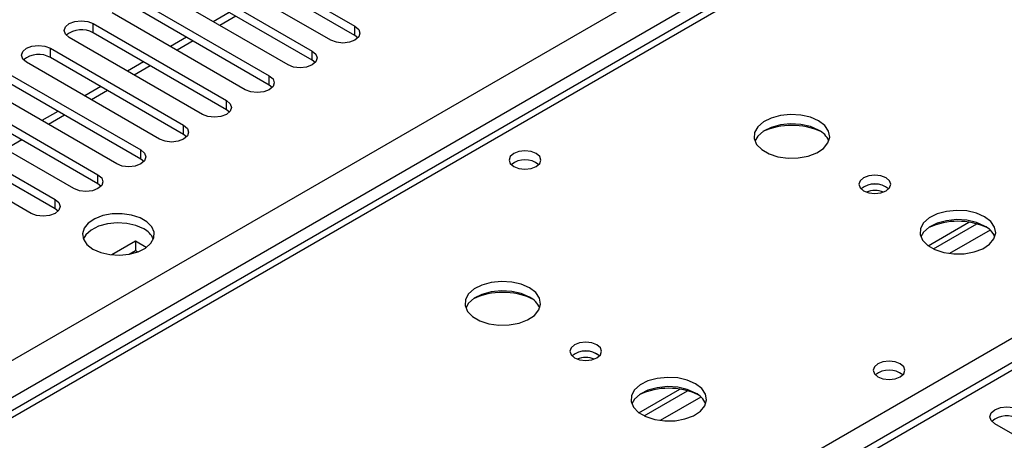
# Model space of a CAD drawing. Units: millimetres. Extents: x 4 to 9874, y 10 to 13969.
# Drawn here: x 2784 to 2914, y 1416 to 1472 of the extents above; entities that cross this region are included whole.
import ezdxf

# ---------------------------------------------------------------- set-up
doc = ezdxf.new("R2010")
doc.units = ezdxf.units.MM
doc.header["$LTSCALE"] = 47

msp = doc.modelspace()

# ---------------------------------------------------------------- linework, layer by layer
at = {"color": 7, "linetype": 'Continuous', "lineweight": 25}
for p, q in [((3217.294, 1670.71), (2739.997, 1395.172)), ((3190.83, 1585.51), (2476.921, 1173.379)), ((2811.111, 1481.116), (2828.7, 1470.962)), ((2828.7, 1469.737), (2811.111, 1479.892)), ((2825.518, 1469.125), (2807.929, 1479.279)), ((2805.454, 1477.851), (2823.043, 1467.697)), ((2819.861, 1465.86), (2802.272, 1476.014)), ((2823.043, 1466.472), (2805.454, 1476.626)), ((2799.797, 1474.585), (2817.386, 1464.431)), ((2817.386, 1463.206), (2799.797, 1473.36)), ((2814.204, 1462.594), (2796.615, 1472.748)), ((2812.094, 1472.792), (2809.973, 1471.568)), ((2794.14, 1471.319), (2811.729, 1461.165)), ((2808.547, 1459.328), (2790.958, 1469.483)), ((2811.729, 1459.941), (2794.14, 1470.095)), ((2806.437, 1469.527), (2804.316, 1468.302)), ((2829.093, 1469.431), (2828.7, 1469.737)), ((2788.483, 1468.054), (2806.072, 1457.9)), ((2806.072, 1456.675), (2788.483, 1466.829)), ((2802.891, 1456.063), (2785.301, 1466.217)), ((2800.78, 1466.261), (2798.659, 1465.037)), ((2823.436, 1466.166), (2823.043, 1466.472)), ((2782.826, 1464.788), (2800.416, 1454.634)), ((2797.234, 1452.797), (2779.644, 1462.951)), ((2800.416, 1453.409), (2782.826, 1463.563)), ((2795.124, 1462.996), (2793.003, 1461.771)), ((2817.779, 1462.9), (2817.386, 1463.206)), ((2777.17, 1461.523), (2794.759, 1451.369)), ((2794.759, 1450.144), (2777.17, 1460.298)), ((2791.577, 1449.531), (2773.987, 1459.686)), ((2789.467, 1459.73), (2787.345, 1458.505)), ((2812.123, 1459.634), (2811.729, 1459.941)), ((2771.513, 1458.257), (2789.102, 1448.103)), ((2785.92, 1446.266), (2768.331, 1456.42)), ((2789.102, 1446.878), (2771.513, 1457.032)), ((2806.466, 1456.369), (2806.072, 1456.675)), ((2800.809, 1453.103), (2800.416, 1453.409)), ((2795.152, 1449.838), (2794.759, 1450.144)), ((2789.495, 1446.572), (2789.102, 1446.878)), ((2904.388, 1441.992), (2909.767, 1445.097)), ((2905.083, 1441.576), (2910.815, 1444.885)), ((2799.708, 1442.585), (2796.602, 1440.792)), ((2801.134, 1441.762), (2799.708, 1442.585)), ((2799.708, 1442.585), (2799.708, 1441.36)), ((2798.865, 1440.873), (2799.708, 1441.36)), ((2799.708, 1441.36), (2800.014, 1441.184)), ((2866.205, 1419.949), (2871.583, 1423.054)), ((2866.899, 1419.533), (2872.631, 1422.842)), ((2935.738, 1405.497), (2913.199, 1418.508))]:
    msp.add_line(p, q, dxfattribs=at)
at = {"color": 8, "linetype": 'Continuous', "lineweight": 25}
for p, q in [((3218.669, 1670.574), (2741.372, 1395.036)), ((2798.294, 1362.176), (3275.591, 1637.713)), ((1724.376, 815.489), (3124.447, 1623.733)), ((3126.569, 1620.058), (1724.376, 810.59)), ((3192.329, 1585.361), (2477.8, 1172.872)), ((2812.973, 1472.285), (2810.852, 1471.061)), ((2794.14, 1470.095), (2794.14, 1471.319)), ((2828.7, 1469.737), (2828.7, 1470.962)), ((2807.316, 1469.02), (2805.195, 1467.795)), ((2788.483, 1466.829), (2788.483, 1468.054)), ((2823.043, 1466.472), (2823.043, 1467.697)), ((2801.659, 1465.754), (2799.538, 1464.53)), ((2817.386, 1463.206), (2817.386, 1464.431)), ((2796.002, 1462.488), (2793.881, 1461.264)), ((2811.729, 1459.941), (2811.729, 1461.165)), ((2790.345, 1459.223), (2788.224, 1457.998)), ((2806.072, 1456.675), (2806.072, 1457.9)), ((2784.688, 1455.957), (2782.567, 1454.733)), ((2800.416, 1453.409), (2800.416, 1454.634)), ((2794.759, 1450.144), (2794.759, 1451.369)), ((2789.102, 1446.878), (2789.102, 1448.103)), ((2912.577, 1444.064), (2907.206, 1440.963)), ((2874.394, 1422.021), (2869.022, 1418.92))]:
    msp.add_line(p, q, dxfattribs=at)
at = {"color": 7, "linetype": 'Continuous', "lineweight": 25, "flags": 128}
for points in [[(2790.958, 1469.483), (2790.47, 1469.904), (2790.299, 1470.401), (2790.47, 1470.898), (2790.958, 1471.32), (2791.688, 1471.601), (2792.549, 1471.7), (2793.41, 1471.601), (2794.14, 1471.319)], [(2828.7, 1470.962), (2829.188, 1470.541), (2829.359, 1470.044), (2829.188, 1469.547), (2828.7, 1469.125), (2827.97, 1468.844), (2827.109, 1468.745), (2826.248, 1468.844), (2825.518, 1469.125)], [(2785.301, 1466.217), (2784.813, 1466.638), (2784.642, 1467.135), (2784.814, 1467.632), (2785.301, 1468.054), (2786.031, 1468.335), (2786.892, 1468.434), (2787.753, 1468.335), (2788.483, 1468.054)], [(2823.043, 1467.697), (2823.531, 1467.275), (2823.702, 1466.778), (2823.531, 1466.281), (2823.043, 1465.86), (2822.313, 1465.578), (2821.452, 1465.479), (2820.591, 1465.578), (2819.861, 1465.86)], [(2817.386, 1464.431), (2817.874, 1464.01), (2818.045, 1463.512), (2817.874, 1463.016), (2817.386, 1462.594), (2816.656, 1462.313), (2815.795, 1462.214), (2814.934, 1462.312), (2814.204, 1462.594)], [(2811.729, 1461.165), (2812.217, 1460.744), (2812.388, 1460.247), (2812.217, 1459.75), (2811.729, 1459.329), (2810.999, 1459.047), (2810.138, 1458.948), (2809.277, 1459.047), (2808.547, 1459.328)], [(2889.933, 1458.472), (2888.848, 1458.947), (2887.581, 1459.236), (2886.227, 1459.316), (2884.885, 1459.183), (2883.655, 1458.845), (2882.629, 1458.328), (2881.882, 1457.671), (2881.47, 1456.922), (2881.424, 1456.136), (2881.746, 1455.372), (2882.414, 1454.687), (2883.376, 1454.131), (2884.563, 1453.746), (2885.886, 1453.56), (2887.247, 1453.587), (2888.545, 1453.825), (2889.683, 1454.256), (2890.578, 1454.848), (2891.163, 1455.558), (2891.395, 1456.333), (2891.255, 1457.115), (2890.756, 1457.846), (2889.933, 1458.472)], [(2806.072, 1457.9), (2806.56, 1457.478), (2806.732, 1456.981), (2806.56, 1456.484), (2806.072, 1456.063), (2805.343, 1455.781), (2804.482, 1455.682), (2803.62, 1455.781), (2802.891, 1456.063)], [(2889.933, 1457.247), (2888.848, 1457.723), (2887.581, 1458.011), (2886.227, 1458.091), (2884.885, 1457.958), (2883.655, 1457.62), (2882.629, 1457.103), (2881.882, 1456.446), (2881.511, 1455.819)], [(2800.416, 1454.634), (2800.903, 1454.213), (2801.075, 1453.716), (2800.903, 1453.219), (2800.416, 1452.797), (2799.686, 1452.516), (2798.825, 1452.417), (2797.964, 1452.516), (2797.234, 1452.797)], [(2852.636, 1454.165), (2851.954, 1454.427), (2851.151, 1454.52), (2850.347, 1454.427), (2849.666, 1454.165), (2849.21, 1453.771), (2849.05, 1453.307), (2849.21, 1452.843), (2849.665, 1452.45), (2850.347, 1452.187), (2851.15, 1452.095), (2851.954, 1452.187), (2852.636, 1452.45), (2853.091, 1452.843), (2853.251, 1453.307), (2853.091, 1453.771), (2852.636, 1454.165)], [(2794.759, 1451.369), (2795.246, 1450.947), (2795.418, 1450.45), (2795.247, 1449.953), (2794.759, 1449.532), (2794.029, 1449.25), (2793.168, 1449.151), (2792.307, 1449.25), (2791.577, 1449.531)], [(2898.843, 1450.961), (2898.161, 1451.224), (2897.358, 1451.316), (2896.554, 1451.224), (2895.873, 1450.961), (2895.417, 1450.568), (2895.258, 1450.104), (2895.418, 1449.64), (2895.873, 1449.247), (2896.554, 1448.984), (2897.358, 1448.892), (2898.161, 1448.984), (2898.843, 1449.247), (2899.298, 1449.64), (2899.458, 1450.104), (2899.298, 1450.568), (2898.843, 1450.961)], [(2789.102, 1448.103), (2789.59, 1447.681), (2789.761, 1447.184), (2789.589, 1446.687), (2789.102, 1446.266), (2788.372, 1445.984), (2787.511, 1445.885), (2786.65, 1445.984), (2785.92, 1446.266)], [(2794.087, 1441.551), (2795.118, 1441.1), (2796.321, 1440.826), (2797.608, 1440.75), (2798.883, 1440.877), (2800.051, 1441.197), (2801.026, 1441.688), (2801.735, 1442.312), (2802.127, 1443.024), (2802.171, 1443.771), (2801.864, 1444.496), (2801.23, 1445.147), (2800.316, 1445.675), (2799.188, 1446.041), (2797.932, 1446.218), (2796.639, 1446.192), (2795.406, 1445.966), (2794.324, 1445.557), (2793.474, 1444.994), (2792.918, 1444.32), (2792.698, 1443.584), (2792.831, 1442.841), (2793.306, 1442.146), (2794.087, 1441.551)], [(2911.853, 1445.818), (2910.768, 1446.293), (2909.502, 1446.581), (2908.147, 1446.662), (2906.805, 1446.528), (2905.576, 1446.191), (2904.549, 1445.674), (2903.802, 1445.017), (2903.391, 1444.267), (2903.344, 1443.482), (2903.666, 1442.718), (2904.334, 1442.033), (2905.297, 1441.477), (2906.484, 1441.092), (2907.807, 1440.906), (2909.167, 1440.933), (2910.465, 1441.17), (2911.604, 1441.601), (2912.499, 1442.194), (2913.084, 1442.904), (2913.315, 1443.678), (2913.176, 1444.46), (2912.676, 1445.192), (2911.853, 1445.818)], [(2800.804, 1444.204), (2799.774, 1444.656), (2798.57, 1444.929), (2797.284, 1445.006), (2796.009, 1444.879), (2794.841, 1444.558), (2793.866, 1444.067), (2793.156, 1443.443), (2792.816, 1442.878)], [(2911.853, 1444.593), (2910.768, 1445.068), (2909.502, 1445.357), (2908.147, 1445.437), (2906.805, 1445.303), (2905.576, 1444.966), (2904.549, 1444.449), (2903.802, 1443.792), (2903.432, 1443.165)], [(2851.749, 1436.429), (2850.664, 1436.904), (2849.398, 1437.193), (2848.043, 1437.273), (2846.701, 1437.14), (2845.472, 1436.802), (2844.445, 1436.285), (2843.698, 1435.628), (2843.286, 1434.879), (2843.24, 1434.093), (2843.562, 1433.329), (2844.23, 1432.644), (2845.192, 1432.088), (2846.38, 1431.703), (2847.702, 1431.517), (2849.063, 1431.544), (2850.361, 1431.782), (2851.5, 1432.213), (2852.395, 1432.805), (2852.98, 1433.515), (2853.211, 1434.29), (2853.072, 1435.072), (2852.572, 1435.803), (2851.749, 1436.429)], [(2851.749, 1435.204), (2850.664, 1435.679), (2849.398, 1435.968), (2848.043, 1436.048), (2846.701, 1435.915), (2845.472, 1435.577), (2844.445, 1435.06), (2843.698, 1434.403), (2843.328, 1433.776)], [(2860.659, 1428.918), (2859.977, 1429.181), (2859.174, 1429.274), (2858.37, 1429.181), (2857.689, 1428.918), (2857.234, 1428.525), (2857.074, 1428.061), (2857.234, 1427.597), (2857.689, 1427.204), (2858.37, 1426.941), (2859.174, 1426.849), (2859.977, 1426.941), (2860.659, 1427.204), (2861.114, 1427.597), (2861.274, 1428.061), (2861.114, 1428.525), (2860.659, 1428.918)], [(2900.719, 1426.407), (2900.037, 1426.669), (2899.234, 1426.762), (2898.43, 1426.669), (2897.749, 1426.407), (2897.294, 1426.013), (2897.134, 1425.549), (2897.294, 1425.085), (2897.749, 1424.692), (2898.43, 1424.429), (2899.234, 1424.337), (2900.037, 1424.429), (2900.719, 1424.692), (2901.174, 1425.085), (2901.334, 1425.549), (2901.174, 1426.013), (2900.719, 1426.407)], [(2873.67, 1423.775), (2872.584, 1424.25), (2871.318, 1424.538), (2869.963, 1424.619), (2868.622, 1424.485), (2867.392, 1424.148), (2866.366, 1423.631), (2865.619, 1422.974), (2865.207, 1422.224), (2865.16, 1421.439), (2865.483, 1420.675), (2866.15, 1419.99), (2867.113, 1419.434), (2868.3, 1419.049), (2869.623, 1418.863), (2870.983, 1418.889), (2872.281, 1419.127), (2873.42, 1419.558), (2874.315, 1420.151), (2874.9, 1420.861), (2875.131, 1421.636), (2874.992, 1422.417), (2874.492, 1423.149), (2873.67, 1423.775)], [(2873.67, 1422.55), (2872.584, 1423.025), (2871.318, 1423.314), (2869.963, 1423.394), (2868.622, 1423.26), (2867.392, 1422.923), (2866.366, 1422.406), (2865.619, 1421.749), (2865.248, 1421.122)], [(2913.199, 1418.508), (2912.711, 1418.929), (2912.54, 1419.427), (2912.712, 1419.924), (2913.199, 1420.345), (2913.929, 1420.627), (2914.79, 1420.725), (2915.651, 1420.627), (2916.381, 1420.345)]]:
    msp.add_lwpolyline(points, dxfattribs=at)
at = {"color": 7, "linetype": 'Continuous', "lineweight": 25}
for centre, radius, start, end in [((2792.572, 1467.372), 3.141, 60.06489, 129.72164), ((2786.916, 1464.107), 3.141, 60.06413, 129.7224), ((2886.397, 1448.549), 9.329, 65.70271, 114.29593), ((2888.74, 1454.767), 2.752, 22.46646, 64.31671), ((2851.15, 1450.495), 2.85, 50.51723, 129.482), ((2897.358, 1447.292), 2.85, 50.51736, 129.48187), ((2897.362, 1447.293), 2.851, 50.55793, 129.55757), ((2897.361, 1445.892), 3.388, 70.44672, 109.61741), ((2908.318, 1435.892), 9.332, 65.76093, 114.23807), ((2799.647, 1441.822), 2.649, 23.49268, 64.07907), ((2910.66, 1442.113), 2.752, 22.4667, 64.31648), ((2848.214, 1426.512), 9.323, 65.60701, 114.39317), ((2850.554, 1432.722), 2.755, 22.49136, 64.29182), ((2859.178, 1425.251), 2.85, 50.53465, 129.5747), ((2859.174, 1425.248), 2.851, 50.53312, 129.46612), ((2859.178, 1423.85), 3.388, 70.44282, 109.63111), ((2899.234, 1422.737), 2.85, 50.51671, 129.48252), ((2870.134, 1413.872), 9.31, 65.34952, 114.65317), ((2872.474, 1420.067), 2.756, 22.4916, 64.29158), ((2914.814, 1416.398), 3.141, 60.06427, 129.72182)]:
    msp.add_arc(centre, radius, start, end, dxfattribs=at)

doc.saveas('drawing.dxf')
